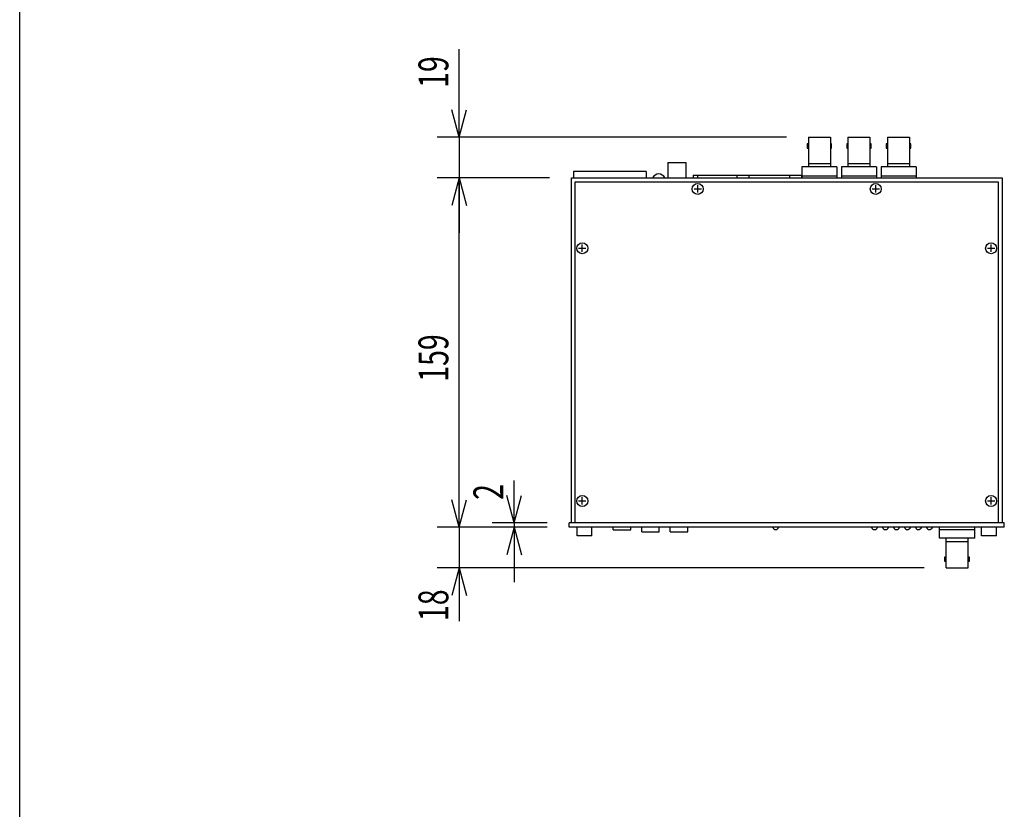
# Model space of a CAD drawing. Extents: x 50 to 950, y 12 to 1350.
# Drawn here: x 50 to 498, y 372 to 731 of the extents above; entities that cross this region are included whole.
import ezdxf
from ezdxf.enums import TextEntityAlignment as Align

# ---------------------------------------------------------------- set-up
doc = ezdxf.new("R2010")
doc.units = 0
doc.header["$LTSCALE"] = 25.4
for name, color, linetype in [('DATA', 7, 'CONTINUOUS'), ('DIMNSIONS', 7, 'CONTINUOUS'), ('HIBINO-BASE', 7, 'CONTINUOUS')]:
    doc.layers.add(name, color=color, linetype=linetype)
doc.styles.get("Standard").update_dxf_attribs({"font": 'txt', "bigfont": 'BIGFONT.SHX'})

msp = doc.modelspace()

# ---------------------------------------------------------------- linework, layer by layer
at = {"layer": 'DATA', "color": 7, "linetype": 'CONTINUOUS'}
for p, q in [((408.86, 677.5), (408.86, 664)), ((408.86, 677.5), (418.86, 677.5)), ((418.86, 677.5), (418.86, 664)), ((426.86, 677.5), (426.86, 664)), ((426.86, 677.5), (436.86, 677.5)), ((436.86, 677.5), (436.86, 664)), ((444.86, 677.5), (444.86, 664)), ((444.86, 677.5), (454.86, 677.5)), ((454.86, 677.5), (454.86, 664)), ((344.86, 666), (353.16, 666)), ((344.86, 666), (344.86, 659)), ((353.16, 666), (353.16, 659)), ((405.9, 664), (405.9, 659)), ((421.86, 664), (405.9, 664)), ((408.86, 665.5), (418.86, 665.5)), ((421.86, 664), (421.86, 659)), ((423.9, 664), (423.9, 659)), ((439.86, 664), (423.9, 664)), ((426.86, 665.5), (436.86, 665.5)), ((439.86, 664), (439.86, 659)), ((441.9, 664), (441.9, 659)), ((457.86, 664), (441.9, 664)), ((444.86, 665.5), (454.86, 665.5)), ((457.86, 664), (457.86, 659)), ((301, 502), (301, 659)), ((301, 659), (497, 659)), ((301.97, 662), (301.97, 659)), ((334.97, 662), (301.97, 662)), ((334.97, 662), (334.97, 659)), ((356.41, 660.2), (356.41, 659)), ((356.41, 660.2), (381.7, 660.2)), ((358.46, 660.2), (358.46, 659)), ((376.27, 660.2), (376.27, 659)), ((381.7, 660.2), (381.7, 659)), ((381.7, 660.2), (405.73, 660.2)), ((400.3, 660.2), (400.3, 659)), ((405.73, 660.2), (405.73, 659)), ((405.9, 660), (421.86, 660)), ((423.9, 660), (439.86, 660)), ((441.9, 660), (457.86, 660)), ((497, 659), (497, 502)), ((302.75, 502), (302.75, 657.25)), ((302.75, 657.25), (495.25, 657.25)), ((358.5, 652.33), (358.5, 655.67)), ((439.5, 652.33), (439.5, 655.67)), ((495.25, 657.25), (495.25, 502)), ((356.83, 654), (360.17, 654)), ((437.83, 654), (441.17, 654)), ((306, 625.33), (306, 628.67)), ((492, 625.33), (492, 628.67)), ((304.33, 627), (307.67, 627)), ((490.33, 627), (493.67, 627)), ((304.33, 512), (307.67, 512)), ((306, 510.33), (306, 513.67)), ((490.33, 512), (493.67, 512)), ((492, 510.33), (492, 513.67)), ((498, 502), (300, 502)), ((300, 500), (300, 502)), ((498, 500), (498, 502)), ((498, 500), (300, 500)), ((303.6, 496.2), (303.6, 500)), ((310.4, 496.2), (310.4, 500)), ((320, 498.8), (320, 500)), ((320, 498.8), (328, 498.8)), ((328, 498.8), (328, 500)), ((333, 498), (333, 500)), ((333, 498), (341, 498)), ((341, 498), (341, 500)), ((346, 498), (346, 500)), ((346, 498), (354, 498)), ((354, 498), (354, 500)), ((468.57, 495), (468.57, 500)), ((468.57, 499), (484.52, 499)), ((484.52, 495), (484.52, 500)), ((487.6, 496.2), (487.6, 500)), ((494.4, 496.2), (494.4, 500)), ((310.4, 496.2), (303.6, 496.2)), ((484.52, 495), (468.57, 495)), ((471.52, 481.5), (471.52, 495)), ((471.52, 493.5), (481.52, 493.5)), ((481.52, 481.5), (481.52, 495)), ((494.4, 496.2), (487.6, 496.2)), ((471.52, 481.5), (481.52, 481.5))]:
    msp.add_line(p, q, dxfattribs=at)
for points in [[(408.86, 674.5), (408.31, 674.5), (408.31, 672.5), (408.86, 672.5)], [(418.86, 672.5), (419.41, 672.5), (419.41, 674.5), (418.86, 674.5)], [(426.86, 674.5), (426.31, 674.5), (426.31, 672.5), (426.86, 672.5)], [(436.86, 672.5), (437.41, 672.5), (437.41, 674.5), (436.86, 674.5)], [(444.86, 674.5), (444.31, 674.5), (444.31, 672.5), (444.86, 672.5)], [(454.86, 672.5), (455.41, 672.5), (455.41, 674.5), (454.86, 674.5)], [(471.52, 484.5), (470.97, 484.5), (470.97, 486.5), (471.52, 486.5)], [(481.52, 486.5), (482.07, 486.5), (482.07, 484.5), (481.52, 484.5)]]:
    msp.add_lwpolyline(points, dxfattribs=at)
for centre in [(358.5, 654), (439.5, 654), (306, 627), (492, 627), (306, 512), (492, 512)]:
    msp.add_circle(centre, 2.5, dxfattribs=at)
for centre, radius, start, end in [((340.75, 657.8), 3, 23.5869, 156.4131), ((394, 500.45), 1.45, 197.9453, 342.0547), ((438.93, 500.45), 1.45, 197.9453, 342.0547), ((443.93, 500.45), 1.45, 197.9453, 342.0547), ((448.93, 500.45), 1.45, 197.9453, 342.0547), ((453.93, 500.45), 1.45, 197.9453, 342.0547), ((458.93, 500.45), 1.45, 197.9453, 342.0547), ((463.93, 500.45), 1.45, 197.9453, 342.0547)]:
    msp.add_arc(centre, radius, start, end, dxfattribs=at)
at = {"layer": 'DIMNSIONS', "color": 7, "linetype": 'CONTINUOUS'}
for p, q in [((250, 677.5), (250, 717.64)), ((250, 677.5), (246.65, 690)), ((250, 677.5), (253.35, 690)), ((398.86, 677.5), (240, 677.5)), ((250, 677.5), (250, 659)), ((290, 659), (240, 659)), ((291, 659), (240, 659)), ((250, 659), (246.65, 646.5)), ((250, 659), (246.65, 646.5)), ((250, 500), (250, 659)), ((250, 659), (253.35, 646.5)), ((250, 659), (250, 634)), ((250, 659), (253.35, 646.5)), ((250, 500), (250, 525)), ((275, 502), (275, 521.32)), ((250, 500), (246.65, 512.5)), ((250, 500), (246.65, 512.5)), ((250, 500), (253.35, 512.5)), ((250, 500), (253.35, 512.5)), ((275, 502), (271.65, 514.51)), ((275, 502), (278.35, 514.51)), ((290, 502), (265, 502)), ((275, 502), (275, 500)), ((290, 500), (240, 500)), ((290, 500), (240, 500)), ((250, 500), (250, 481.5)), ((290, 500), (265, 500)), ((275, 500), (271.65, 487.5)), ((275, 500), (275, 475)), ((275, 500), (278.35, 487.5)), ((461.52, 481.5), (240, 481.5)), ((250, 481.5), (246.65, 469)), ((250, 481.5), (250, 457.36)), ((250, 481.5), (253.35, 469))]:
    msp.add_line(p, q, dxfattribs=at)
at = {"layer": 'HIBINO-BASE', "color": 7, "linetype": 'CONTINUOUS'}
msp.add_line((50, 50), (50, 1350), dxfattribs=at)

# ---------------------------------------------------------------- texts
at = {"layer": 'DIMNSIONS', "color": 7, "width": 0.7}
for s, height, p in [('19', 13.574, (231.46, 700)), ('159', 13.574, (231.46, 566.27)), ('2', 13.57, (256.46, 512.5)), ('18', 13.574, (231.46, 457.36))]:
    msp.add_text(s, height=height, rotation=90, dxfattribs=at).set_placement(p, align=Align.TOP_LEFT)

doc.saveas('drawing.dxf')
